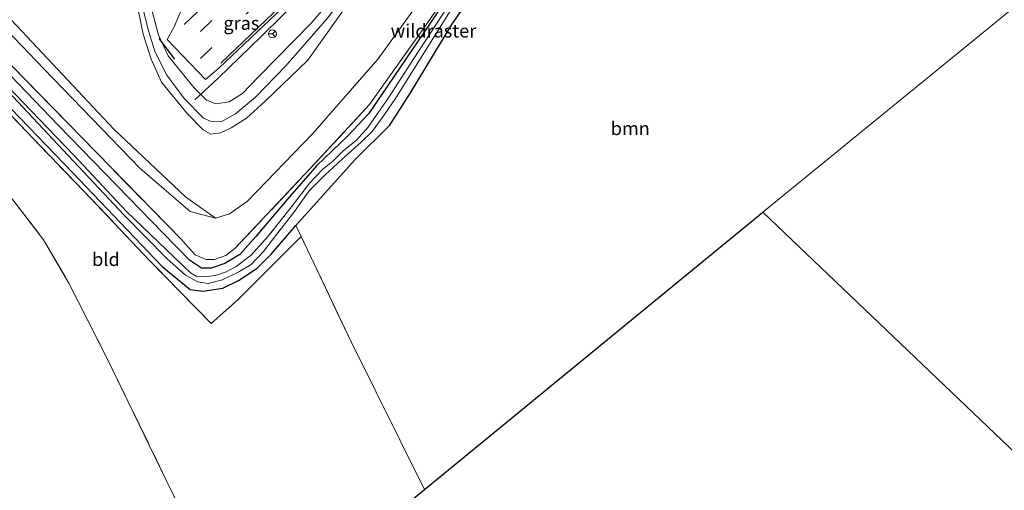
# Model space of a CAD drawing. Units: metres. Extents: x 179997 to 189053, y 418748 to 425001.
# Drawn here: x 183051 to 183237, y 423233 to 423322 of the extents above; entities that cross this region are included whole.
import ezdxf
from ezdxf.enums import TextEntityAlignment as Align

# ---------------------------------------------------------------- set-up
doc = ezdxf.new("R2010")
doc.units = ezdxf.units.M
doc.linetypes.add('IE-TERREINAFSCHEIDING', pattern=[10, 8, -2])
doc.linetypes.add('VW-3-9_STREEP', pattern=[12, 3, -9])
doc.layers.get('0').update_dxf_attribs({"lineweight": 25})
for name, color, linetype, lineweight in [('B-ME-BV-GELEIDECONSTRUCTIE-GELEIDERAIL-L-B1', 213, 'BV-GELEIDERAIL', 18), ('B-ME-GR-BOOM-GV-B6', 93, 'Continuous', 18), ('B-ME-GW-INSTEEKWATERGANG-L-B1', 10, 'Continuous', 25), ('B-ME-GW-KRUINLIJN-L-B1', 93, 'Continuous', 18), ('B-ME-GW-TEENLIJN-L-B1', 93, 'Continuous', 18), ('B-ME-IE-GRASLAND-GV-B6', 93, 'Continuous', 18), ('B-ME-IE-GRONDWERKLIJN-GROND_INGERICHT-GV-B6', 253, 'Continuous', 18), ('B-ME-IE-HULPGEOMETRIE-L-B1', 53, 'Continuous', 18), ('B-ME-IE-TERREINAFSCHEIDING-RASTERHEKWERK-L-B1', 8, 'IE-TERREINAFSCHEIDING', 18), ('B-ME-IE-TERREINAFSCHEIDING-SCHRIKHEK-L-B1', 10, 'Continuous', 25), ('B-ME-KG-KADASTRAAL-OPNAMEDTMGRENS-L-B1', 10, 'Continuous', 25), ('B-ME-OG-WATER-GV-B6', 153, 'Continuous', 18), ('B-ME-VH-VERH_SOORT-BITUMEN-GV-B6', 8, 'IE-TERREINAFSCHEIDING-NATUURLIJK-HOUTWAL', 18), ('B-ME-VW-MARKERING-39STREEP-015-L-B1', 255, 'VW-3-9_STREEP', 18), ('B-ME-VW-MARKERING-DRIEHOEK-L-B1', 7, 'VW-HAAIETAND70-R-B', 18), ('B-ME-VW-MARKERING-STREEP-015-L-B1', 7, 'Continuous', 18), ('B-ME-VW-MEUBILAIR_WEGMEUBILAIR-RONA-S-B1', 8, 'Continuous', 18)]:
    doc.layers.add(name, color=color, linetype=linetype, lineweight=lineweight)
doc.styles.add('NLCS-ISO', font='NLCS-ISO.TTF')
doc.linetypes.add('BV-GELEIDERAIL', pattern='A,10,-3,[108,NLCS.SHX,S=1,R=0,X=0,Y=0],-3', length=16)
doc.linetypes.add('IE-TERREINAFSCHEIDING-NATUURLIJK-HOUTWAL', pattern='A,7,-1.5,[67,NLCS.SHX,S=0.75,R=45,X=0,Y=0],-1.5,7,-1.5,[70,NLCS.SHX,S=0.75,R=0,X=0,Y=0],-1.5', length=20)
doc.linetypes.add('VW-HAAIETAND70-R-B', pattern='A,0,-0.5,[153,NLCS.SHX,S=1,R=180,X=-0.375,Y=0],-0.5', length=1)

# ---------------------------------------------------------------- blocks, each defined once
blk = doc.blocks.new('wegwijzer')
for q in [(-0.53, -0.53), (0, 0.75), (0.53, -0.53)]:
    blk.add_line((0, 0), q)
blk.add_circle((0, 0), 0.75)

msp = doc.modelspace()

# ---------------------------------------------------------------- linework, layer by layer
at = {"layer": 'B-ME-BV-GELEIDECONSTRUCTIE-GELEIDERAIL-L-B1'}
msp.add_polyline3d([(183084.426, 423306.68, 15.173), (183088.856, 423310.742, 15.216), (183096.917, 423318.628, 15.284), (183108.852, 423330.406, 15.442), (183120.625, 423341.842, 15.361), (183133.019, 423353.568, 15.314), (183141.913, 423362.465, 15.365), (183152.845, 423373.163, 15.403), (183162.136, 423382.257, 15.408), (183172.895, 423392.787, 15.395)], dxfattribs=at)
at = {"layer": 'B-ME-GR-BOOM-GV-B6'}
for points in [[(183238.59, 423324.055, 7.986), (183191.339, 423285.513, 8.251), (183127.676, 423233.33, 8.643), (183113.924, 423260.989, 8.639), (183104.476, 423280.918, 8.583), (183103.446, 423282.995, 8.673), (183114.635, 423295.455, 8.575), (183121.143, 423301.92, 8.511), (183125.022, 423307.969, 8.506), (183132.833, 423320.868, 8.255), (183140.509, 423332.117, 8.008), (183144.614, 423336.548, 8.008), (183148.402, 423338.644, 8.008), (183152.309, 423340.178, 8.008), (183181.047, 423351.133, 7.957), (183201.548, 423359.631, 7.999), (183203.577, 423360.387, 7.986), (183204.131, 423360.2, 7.986), (183204.496, 423359.865, 7.986), (183223.135, 423339.867, 7.986), (183238.59, 423324.055, 7.986)], [(183128.065, 423327.078, 8.413), (183118.924, 423314.422, 8.694), (183106.582, 423300.28, 8.886), (183094.358, 423287.581, 8.954), (183090.94, 423285.19, 9.035), (183088.328, 423284.395, 9.039), (183082.716, 423288.428, 9.546), (183069.234, 423301.149, 9.73), (183051.898, 423319.622, 9.598), (183032.98, 423339.722, 9.551)], [(183073.721, 423323.907, 14.934), (183074.714, 423319.02, 15.318), (183076.218, 423314.331, 15.437), (183078.154, 423310.002, 15.412), (183082.974, 423304.116, 15.454), (183086.022, 423301.024, 15.454), (183087.486, 423300.225, 15.429), (183089.278, 423300.436, 15.412), (183091.284, 423301.389, 15.373), (183094.192, 423303.198, 15.339), (183097.647, 423306.378, 15.284), (183105.737, 423314.164, 15.327), (183112.501, 423323.662, 14.956)], [(183238.59, 423324.055, 7.986), (183245.751, 423316.416, 7.93), (183253.65, 423308.479, 7.896), (183254.87, 423307.085, 7.896), (183255.664, 423305.188, 7.896), (183260.247, 423290.896, 7.884), (183269.003, 423270.684, 8.103), (183276.474, 423250, 8.151), (183279.098, 423242.735, 8.168), (183285.974, 423226.615, 8.042), (183289.964, 423214.88, 7.673), (183290.681, 423214.285, 7.673), (183273.24, 423207.331, 7.672), (183191.339, 423285.513, 8.251), (183238.59, 423324.055, 7.986)]]:
    msp.add_polyline3d(points, dxfattribs=at)
at = {"layer": 'B-ME-GW-INSTEEKWATERGANG-L-B1'}
for points in [[(183041.59, 423313.54, 9.244), (183061.429, 423293.004, 9.329), (183078.301, 423275.325, 9.103), (183083.584, 423270.973, 9.082), (183085.925, 423270.643, 9.069), (183089.71, 423271.205, 9.039), (183092.683, 423272.643, 8.992), (183096.19, 423274.968, 8.835), (183098.904, 423277.673, 8.707), (183103.446, 423282.995, 8.673), (183114.635, 423295.455, 8.575), (183121.143, 423301.92, 8.511), (183125.022, 423307.969, 8.506), (183132.833, 423320.868, 8.255), (183140.509, 423332.117, 8.008)], [(183131.92, 423325.894, 8.037), (183121.931, 423311.15, 8.238), (183117.213, 423304.114, 8.336), (183113.163, 423299.861, 8.37), (183107.433, 423294.325, 8.442), (183101.821, 423287.886, 8.506), (183095.952, 423280.92, 8.707), (183092.889, 423277.536, 8.83), (183090.08, 423275.874, 8.805), (183087.527, 423274.975, 8.805), (183085.687, 423274.963, 8.945), (183083.46, 423276.473, 9.001), (183078.504, 423281.598, 9.082), (183058.781, 423301.873, 9.342), (183033.049, 423328.644, 9.133)]]:
    msp.add_polyline3d(points, dxfattribs=at)
at = {"layer": 'B-ME-GW-KRUINLIJN-L-B1'}
msp.add_polyline3d([(183120.78, 423337.388, 14.384), (183115.409, 423330.057, 14.819), (183109.435, 423322.042, 15.079), (183101.545, 423313.075, 15.429), (183095.845, 423307.161, 15.42), (183092.071, 423304.044, 15.416), (183089.382, 423302.506, 15.42), (183087.526, 423302.596, 15.399), (183086.049, 423303.256, 15.39), (183082.466, 423306.947, 15.284), (183079.172, 423311.345, 15.373), (183077.013, 423315.675, 15.39), (183075.736, 423319.649, 15.271), (183074.394, 423325.022, 15.037), (183072.914, 423329.074, 14.772), (183069.82, 423334.656, 14.606), (183065.634, 423339.717, 14.367)], dxfattribs=at)
at = {"layer": 'B-ME-GW-TEENLIJN-L-B1'}
for points in [[(182934.068, 423587.02, 8.679), (182934.416, 423563.647, 8.519), (182934.439, 423546.953, 8.711), (182934.462, 423525.755, 8.967), (182934.402, 423505.387, 9.278), (182935.061, 423494.106, 9.269), (182936.837, 423482.895, 9.252), (182938.758, 423471.816, 9.026), (182941.482, 423462.808, 9.065), (182945.292, 423453.581, 9.146), (182949.939, 423444.455, 9.188), (182956.244, 423434.969, 9.414), (182963.564, 423423.616, 9.627), (182972.155, 423410.154, 9.725), (182983.022, 423395.694, 9.64), (182995.819, 423379.84, 9.581), (183006.689, 423366.129, 9.538), (183020.767, 423349.691, 9.197), (183036.29, 423333.15, 9.342), (183056.008, 423312.532, 9.474), (183074.112, 423293.809, 9.372), (183083.561, 423285.683, 9.214), (183088.328, 423284.395, 9.039)], [(183065.634, 423339.717, 14.367), (183069.836, 423336.42, 14.431), (183072.699, 423332.916, 14.453), (183074.403, 423329.058, 14.427), (183076.367, 423323.64, 14.397), (183077.621, 423318.869, 14.5), (183079.43, 423314.971, 14.559), (183081.556, 423312.329, 14.542), (183084.269, 423309.009, 14.521), (183086.665, 423306.62, 14.457), (183088.378, 423305.912, 14.461), (183090.878, 423306.332, 14.465), (183093.405, 423307.844, 14.47), (183096.438, 423311.024, 14.461), (183106.356, 423321.106, 14.423), (183111.727, 423327.425, 14.414), (183116.712, 423333.065, 14.393), (183120.78, 423337.388, 14.384)]]:
    msp.add_polyline3d(points, dxfattribs=at)
at = {"layer": 'B-ME-IE-GRASLAND-GV-B6'}
for points in [[(182938.758, 423471.816, 9.026), (182941.482, 423462.808, 9.065), (182945.292, 423453.581, 9.146), (182949.939, 423444.455, 9.188), (182956.244, 423434.969, 9.414), (182963.564, 423423.616, 9.627), (182972.155, 423410.154, 9.725), (182983.022, 423395.694, 9.64), (182995.819, 423379.84, 9.581), (183006.689, 423366.129, 9.538), (183020.767, 423349.691, 9.197), (183036.29, 423333.15, 9.342), (183056.008, 423312.532, 9.474), (183074.112, 423293.809, 9.372), (183083.561, 423285.683, 9.214), (183088.328, 423284.395, 9.039)], [(183033.049, 423328.644, 9.133), (183058.781, 423301.873, 9.342), (183078.504, 423281.598, 9.082), (183083.46, 423276.473, 9.001), (183085.687, 423274.963, 8.945), (183087.527, 423274.975, 8.805), (183090.08, 423275.874, 8.805), (183092.889, 423277.536, 8.83), (183095.952, 423280.92, 8.707), (183101.821, 423287.886, 8.506), (183107.433, 423294.325, 8.442), (183113.163, 423299.861, 8.37), (183117.213, 423304.114, 8.336), (183121.931, 423311.15, 8.238), (183131.92, 423325.894, 8.037), (183141.323, 423338.496, 7.969), (183142.067, 423339.229, 7.986), (183145.024, 423340.829, 7.974), (183167.263, 423349.924, 7.914), (183189.422, 423359.231, 7.914), (183200.088, 423363.541, 7.952), (183200.265, 423363.763, 7.948), (183200.297, 423364.246, 7.952)], [(183032.98, 423339.722, 9.551), (183051.898, 423319.622, 9.598), (183069.234, 423301.149, 9.73), (183082.716, 423288.428, 9.546), (183088.328, 423284.395, 9.039), (183083.561, 423285.683, 9.214), (183074.112, 423293.809, 9.372), (183056.008, 423312.532, 9.474), (183036.29, 423333.15, 9.342)], [(183050.059, 423312.995, 9.376), (183068.701, 423293.912, 9.244), (183081.792, 423280.491, 9.137), (183084.506, 423277.512, 9.09), (183086.549, 423276.642, 9.137), (183088.129, 423276.613, 9.107), (183090.258, 423277.37, 9.107), (183091.988, 423278.706, 8.88), (183107.053, 423294.693, 8.626), (183117.328, 423305.77, 8.474), (183127.647, 423320.384, 8.299), (183137.25, 423334.208, 8.182)], [(183137.25, 423334.208, 8.182), (183127.647, 423320.384, 8.299), (183117.328, 423305.77, 8.474), (183107.053, 423294.693, 8.626), (183091.988, 423278.706, 8.88), (183090.258, 423277.37, 9.107), (183088.129, 423276.613, 9.107), (183086.549, 423276.642, 9.137), (183084.506, 423277.512, 9.09), (183081.792, 423280.491, 9.137), (183068.701, 423293.912, 9.244), (183050.059, 423312.995, 9.376)], [(183140.509, 423332.117, 8.008), (183132.833, 423320.868, 8.255), (183125.022, 423307.969, 8.506), (183121.143, 423301.92, 8.511), (183114.635, 423295.455, 8.575), (183103.446, 423282.995, 8.673), (183098.904, 423277.673, 8.707), (183096.19, 423274.968, 8.835), (183092.683, 423272.643, 8.992), (183089.71, 423271.205, 9.039), (183085.925, 423270.643, 9.069), (183083.584, 423270.973, 9.082), (183078.301, 423275.325, 9.103), (183061.429, 423293.004, 9.329), (183041.59, 423313.54, 9.244)], [(183081.914, 423323.698, 14.457), (183080.57, 423320.409, 14.5), (183079.228, 423318.04, 14.517), (183086.429, 423310.524, 14.551), (183088.984, 423312.655, 14.551), (183094.917, 423318.321, 14.568), (183108.084, 423330.869, 14.589)], [(183136.064, 423330.492, 7.441), (183125.665, 423314.438, 7.632), (183120.917, 423307.072, 7.77), (183117.002, 423301.441, 7.77), (183114.804, 423299.044, 7.843), (183112.332, 423297.058, 7.823), (183110.337, 423295.083, 7.827), (183108.462, 423293.534, 7.827), (183106.075, 423291.063, 7.823), (183102.607, 423286.53, 7.746), (183098.274, 423280.989, 7.725), (183095.024, 423277.464, 7.746), (183092.252, 423275.3, 7.851), (183090.324, 423274.28, 7.851), (183088.335, 423273.597, 7.847), (183086.147, 423273.362, 7.896), (183084.707, 423273.449, 7.904), (183083.659, 423274.096, 7.904), (183071.597, 423285.661, 8.14), (183061.671, 423296.264, 8.362), (183053.59, 423304.661, 8.398), (183042.599, 423316.098, 8.337)], [(183131.92, 423325.894, 8.037), (183121.931, 423311.15, 8.238), (183117.213, 423304.114, 8.336), (183113.163, 423299.861, 8.37), (183107.433, 423294.325, 8.442), (183101.821, 423287.886, 8.506), (183095.952, 423280.92, 8.707), (183092.889, 423277.536, 8.83), (183090.08, 423275.874, 8.805), (183087.527, 423274.975, 8.805), (183085.687, 423274.963, 8.945), (183083.46, 423276.473, 9.001), (183078.504, 423281.598, 9.082), (183058.781, 423301.873, 9.342), (183033.049, 423328.644, 9.133)], [(183111.727, 423327.425, 14.414), (183106.356, 423321.106, 14.423), (183096.438, 423311.024, 14.461), (183093.405, 423307.844, 14.47), (183090.878, 423306.332, 14.465), (183088.378, 423305.912, 14.461), (183086.665, 423306.62, 14.457), (183084.269, 423309.009, 14.521), (183081.556, 423312.329, 14.542), (183079.43, 423314.971, 14.559), (183077.621, 423318.869, 14.5), (183076.367, 423323.64, 14.397)], [(183076.367, 423323.64, 14.397), (183077.621, 423318.869, 14.5), (183079.43, 423314.971, 14.559), (183081.556, 423312.329, 14.542), (183084.269, 423309.009, 14.521), (183086.665, 423306.62, 14.457), (183088.378, 423305.912, 14.461), (183090.878, 423306.332, 14.465), (183093.405, 423307.844, 14.47), (183096.438, 423311.024, 14.461), (183106.356, 423321.106, 14.423), (183111.727, 423327.425, 14.414)], [(183049.266, 423308.307, 8.285), (183060.635, 423296.214, 8.18), (183071.134, 423284.976, 8.087), (183079.173, 423276.814, 7.973), (183082.671, 423273.652, 8.026), (183085.012, 423272.401, 7.916), (183086.965, 423272.123, 7.807), (183089.639, 423272.82, 7.693), (183092.754, 423274.269, 7.689), (183095.032, 423275.683, 7.677), (183097.39, 423278.14, 7.677), (183100.069, 423281.637, 7.656), (183103.002, 423285.385, 7.664), (183105.936, 423289.541, 7.681), (183108.892, 423292.511, 7.669), (183112.179, 423295.516, 7.725), (183115.729, 423298.681, 7.754), (183117.792, 423300.734, 7.758), (183119.716, 423303.292, 7.77), (183122.102, 423306.769, 7.794), (183125.645, 423312.476, 7.721), (183129.831, 423319.152, 7.701), (183134.829, 423327.109, 7.494)], [(183088.328, 423284.395, 9.039), (183090.94, 423285.19, 9.035), (183094.358, 423287.581, 8.954), (183106.582, 423300.28, 8.886), (183118.924, 423314.422, 8.694), (183128.065, 423327.078, 8.413)], [(183112.501, 423323.662, 14.956), (183105.737, 423314.164, 15.327), (183097.647, 423306.378, 15.284), (183094.192, 423303.198, 15.339), (183091.284, 423301.389, 15.373), (183089.278, 423300.436, 15.412), (183087.486, 423300.225, 15.429), (183086.022, 423301.024, 15.454), (183082.974, 423304.116, 15.454), (183078.154, 423310.002, 15.412), (183076.218, 423314.331, 15.437), (183074.714, 423319.02, 15.318), (183073.721, 423323.907, 14.934)], [(183074.394, 423325.022, 15.037), (183075.736, 423319.649, 15.271), (183077.013, 423315.675, 15.39), (183079.172, 423311.345, 15.373), (183082.466, 423306.947, 15.284), (183086.049, 423303.256, 15.39), (183087.526, 423302.596, 15.399)], [(183109.435, 423322.042, 15.079), (183101.545, 423313.075, 15.429), (183095.845, 423307.161, 15.42), (183092.071, 423304.044, 15.416), (183089.382, 423302.506, 15.42), (183087.526, 423302.596, 15.399), (183086.049, 423303.256, 15.39), (183082.466, 423306.947, 15.284), (183079.172, 423311.345, 15.373), (183077.013, 423315.675, 15.39), (183075.736, 423319.649, 15.271), (183074.394, 423325.022, 15.037)], [(183087.526, 423302.596, 15.399), (183089.382, 423302.506, 15.42), (183092.071, 423304.044, 15.416), (183095.845, 423307.161, 15.42), (183101.545, 423313.075, 15.429), (183109.435, 423322.042, 15.079)], [(183041.59, 423313.54, 9.244), (183061.429, 423293.004, 9.329), (183078.301, 423275.325, 9.103), (183083.584, 423270.973, 9.082), (183085.925, 423270.643, 9.069), (183089.71, 423271.205, 9.039), (183092.683, 423272.643, 8.992), (183096.19, 423274.968, 8.835), (183098.904, 423277.673, 8.707), (183103.446, 423282.995, 8.673), (183104.476, 423280.918, 8.583), (183092.519, 423269.048, 8.941), (183087.543, 423264.539, 9.014), (183075.921, 423276.434, 9.244), (183063.607, 423289.45, 9.397), (183054.07, 423299.327, 9.355), (183040.385, 423313.655, 9.372)]]:
    msp.add_polyline3d(points, dxfattribs=at)
at = {"layer": 'B-ME-IE-GRONDWERKLIJN-GROND_INGERICHT-GV-B6'}
for points in [[(183083.745, 423225.522, 9.572), (183079.013, 423235.217, 9.529), (183067.823, 423258.201, 9.5), (183060.76, 423272.143, 9.406), (183055.991, 423280.316, 9.483), (183050.193, 423287.828, 9.453), (183039.945, 423299.052, 9.35), (183020.976, 423319.421, 9.312), (183010.693, 423331.366, 8.992), (183006.774, 423336.755, 8.881), (183003.036, 423341.809, 8.911), (183010.535, 423345.499, 8.952), (183012.09, 423343.837, 8.907), (183023.364, 423331.792, 9.12), (183040.385, 423313.655, 9.372), (183054.07, 423299.327, 9.355), (183063.607, 423289.45, 9.397), (183075.921, 423276.434, 9.244), (183087.543, 423264.539, 9.014), (183092.519, 423269.048, 8.941), (183104.476, 423280.918, 8.583), (183113.924, 423260.989, 8.639), (183127.676, 423233.33, 8.643), (183093.441, 423205.267, 9.65)], [(182965.352, 423324.533, 9.138), (182974.165, 423328.755, 9.248), (182985.937, 423334.128, 9.159), (182990.583, 423336.259, 9.124), (183003.036, 423341.809, 8.911), (183006.774, 423336.755, 8.881), (183010.693, 423331.366, 8.992), (183020.976, 423319.421, 9.312), (183039.945, 423299.052, 9.35), (183050.193, 423287.828, 9.453), (183055.991, 423280.316, 9.483), (183060.76, 423272.143, 9.406), (183067.823, 423258.201, 9.5), (183079.013, 423235.217, 9.529), (183083.745, 423225.522, 9.572), (183093.441, 423205.267, 9.65), (183082.974, 423196.688, 10.054), (183040.602, 423239.763, 10.101), (182989.384, 423293.751, 9.346), (182965.352, 423324.533, 9.138)]]:
    msp.add_polyline3d(points, dxfattribs=at)
at = {"layer": 'B-ME-IE-HULPGEOMETRIE-L-B1'}
msp.add_polyline3d([(183191.339, 423285.513, 8.251), (183238.59, 423324.055, 7.986)], dxfattribs=at)
at = {"layer": 'B-ME-IE-TERREINAFSCHEIDING-RASTERHEKWERK-L-B1'}
for points in [[(183091.988, 423278.706, 8.88), (183090.258, 423277.37, 9.107), (183088.129, 423276.613, 9.107), (183086.549, 423276.642, 9.137), (183084.506, 423277.512, 9.09), (183081.792, 423280.491, 9.137), (183068.701, 423293.912, 9.244), (183050.059, 423312.995, 9.376), (183026.439, 423337.496, 9.026), (183015.661, 423348.857, 9.005), (183008.358, 423356.603, 9.214), (183002.357, 423364.045, 9.397), (182995.273, 423373.496, 9.397), (182987.183, 423384.327, 9.504), (182979.21, 423395.11, 9.495), (182972.281, 423404.692, 9.564), (182964.835, 423415.994, 9.572), (182957.698, 423426.939, 9.44), (182951.271, 423436.783, 9.107), (182946.286, 423445.159, 8.975), (182942.377, 423452.758, 9.001), (182939.447, 423460.199, 8.941)], [(183127.676, 423233.33, 8.643), (183113.924, 423260.989, 8.639), (183104.476, 423280.918, 8.583), (183092.519, 423269.048, 8.941), (183087.543, 423264.539, 9.014), (183075.921, 423276.434, 9.244), (183063.607, 423289.45, 9.397), (183054.07, 423299.327, 9.355), (183040.385, 423313.655, 9.372), (183023.364, 423331.792, 9.12), (183012.09, 423343.837, 8.907), (183010.535, 423345.499, 8.952), (183004.659, 423351.781, 9.124), (182997.567, 423359.492, 9.321), (182989.29, 423370.417, 9.41), (182980.419, 423382.632, 9.342), (182971.354, 423395.789, 9.21), (182960.986, 423411.905, 9.137), (182949.437, 423430.244, 8.911), (182942.717, 423442.237, 8.707)], [(183091.988, 423278.706, 8.88), (183107.053, 423294.693, 8.626), (183117.328, 423305.77, 8.474), (183127.647, 423320.384, 8.299), (183137.25, 423334.208, 8.182), (183142.179, 423339.847, 8.116), (183160.896, 423348.262, 8.186), (183172.113, 423352.949, 8.069)], [(182990.583, 423336.259, 9.124), (183003.036, 423341.809, 8.911), (183006.774, 423336.755, 8.881), (183010.693, 423331.366, 8.992), (183020.976, 423319.421, 9.312), (183039.945, 423299.052, 9.35), (183050.193, 423287.828, 9.453), (183055.991, 423280.316, 9.483), (183060.76, 423272.143, 9.406), (183067.823, 423258.201, 9.5), (183079.013, 423235.217, 9.529), (183083.745, 423225.522, 9.572), (183093.441, 423205.267, 9.65)]]:
    msp.add_polyline3d(points, dxfattribs=at)
at = {"layer": 'B-ME-IE-TERREINAFSCHEIDING-SCHRIKHEK-L-B1'}
msp.add_line((183077.7, 423318.235, 15.382), (183080.629, 423314.329, 15.382), dxfattribs=at)
at = {"layer": 'B-ME-KG-KADASTRAAL-OPNAMEDTMGRENS-L-B1'}
for points in [[(182869.501, 423563.966, 8.462), (182870.956, 423554.249, 8.187), (182872.425, 423544.438, 8.28), (182873.363, 423538.172, 8.458), (182873.553, 423536.908, 8.44), (182874.014, 423533.829, 7.931), (182874.576, 423530.077, 8.527), (182875.141, 423526.3, 8.627), (182876.453, 423517.537, 8.667), (182880.416, 423490.9, 9.149), (182883.802, 423467.962, 8.984), (182885.898, 423457.871, 8.792), (182887.885, 423451.778, 8.792), (182889.841, 423447.25, 8.877), (182896.039, 423426.365, 8.847), (182918.925, 423384, 8.852), (182965.352, 423324.533, 9.138), (182989.384, 423293.751, 9.346), (183040.602, 423239.763, 10.101), (183082.974, 423196.688, 10.054), (183093.441, 423205.267, 9.65), (183127.676, 423233.33, 8.643), (183191.339, 423285.513, 8.251)], [(183191.339, 423285.513, 8.251), (183273.24, 423207.331, 7.672), (183377.11, 423105.334, 8.093), (183409.87, 423076.273, 8.435), (183411.499, 423076.507, 8.346), (183431.314, 423060.928, 8.435), (183430.81, 423057.698, 8.68), (183431.889, 423056.741, 9.695), (183433.531, 423055.284, 9.757), (183433.681, 423055.151, 9.173), (183439.026, 423050.41, 9.083)]]:
    msp.add_polyline3d(points, dxfattribs=at)
at = {"layer": 'B-ME-OG-WATER-GV-B6'}
for points in [[(183042.599, 423316.098, 8.337), (183053.59, 423304.661, 8.398), (183061.671, 423296.264, 8.362), (183071.597, 423285.661, 8.14), (183083.659, 423274.096, 7.904), (183084.707, 423273.449, 7.904), (183086.147, 423273.362, 7.896), (183088.335, 423273.597, 7.847), (183090.324, 423274.28, 7.851), (183092.252, 423275.3, 7.851), (183095.024, 423277.464, 7.746), (183098.274, 423280.989, 7.725), (183102.607, 423286.53, 7.746), (183106.075, 423291.063, 7.823), (183108.462, 423293.534, 7.827), (183110.337, 423295.083, 7.827), (183112.332, 423297.058, 7.823), (183114.804, 423299.044, 7.843), (183117.002, 423301.441, 7.77), (183120.917, 423307.072, 7.77), (183125.665, 423314.438, 7.632), (183136.064, 423330.492, 7.441)], [(183134.829, 423327.109, 7.494), (183129.831, 423319.152, 7.701), (183125.645, 423312.476, 7.721), (183122.102, 423306.769, 7.794), (183119.716, 423303.292, 7.77), (183117.792, 423300.734, 7.758), (183115.729, 423298.681, 7.754), (183112.179, 423295.516, 7.725), (183108.892, 423292.511, 7.669), (183105.936, 423289.541, 7.681), (183103.002, 423285.385, 7.664), (183100.069, 423281.637, 7.656), (183097.39, 423278.14, 7.677), (183095.032, 423275.683, 7.677), (183092.754, 423274.269, 7.689), (183089.639, 423272.82, 7.693), (183086.965, 423272.123, 7.807), (183085.012, 423272.401, 7.916), (183082.671, 423273.652, 8.026), (183079.173, 423276.814, 7.973), (183071.134, 423284.976, 8.087), (183060.635, 423296.214, 8.18), (183049.266, 423308.307, 8.285)]]:
    msp.add_polyline3d(points, dxfattribs=at)
at = {"layer": 'B-ME-VH-VERH_SOORT-BITUMEN-GV-B6'}
msp.add_polyline3d([(183108.084, 423330.869, 14.589), (183094.917, 423318.321, 14.568), (183088.984, 423312.655, 14.551), (183086.429, 423310.524, 14.551), (183079.228, 423318.04, 14.517), (183080.57, 423320.409, 14.5), (183081.914, 423323.698, 14.457)], dxfattribs=at)
at = {"layer": 'B-ME-VW-MARKERING-39STREEP-015-L-B1'}
for p, q in [((183104.921, 423338.302, 14.623), (183083.093, 423317.178, 14.623)), ((183085.485, 423314.465, 14.589), (183107.46, 423335.717, 14.593))]:
    msp.add_line(p, q, dxfattribs=at)
at = {"layer": 'B-ME-VW-MARKERING-DRIEHOEK-L-B1'}
msp.add_line((183082.448, 423320.853, 14.562), (183093.634, 423331.634, 14.652), dxfattribs=at)
at = {"layer": 'B-ME-VW-MARKERING-STREEP-015-L-B1'}
msp.add_polyline3d([(183089.326, 423313.595, 14.521), (183110.565, 423333.92, 14.534), (183132.361, 423355.356, 14.538), (183155.641, 423377.895, 14.593), (183171.967, 423393.747, 14.62)], dxfattribs=at)

# ---------------------------------------------------------------- block references
at = {"layer": 'B-ME-VW-MEUBILAIR_WEGMEUBILAIR-RONA-S-B1', "rotation": 90}
msp.add_blockref('wegwijzer', (183099.05, 423319.083, 14.598), dxfattribs=at)

# ---------------------------------------------------------------- texts
at = {"layer": 'B-ME-GR-BOOM-GV-B6', "ltscale": 0.2, "style": 'NLCS-ISO'}
msp.add_text('bmn', height=2.5, dxfattribs=at).set_placement((183166.3906, 423301.29179), align=Align.MIDDLE_CENTER)
at = {"layer": 'B-ME-IE-GRASLAND-GV-B6', "ltscale": 0.2, "style": 'NLCS-ISO'}
msp.add_text('gras', height=2.5, dxfattribs=at).set_placement((183093.207, 423321.1115), align=Align.MIDDLE_CENTER)
msp.add_text('gras', height=2.5, dxfattribs=at).set_placement((183093.207, 423321.1115), align=Align.MIDDLE_CENTER)
at = {"layer": 'B-ME-IE-GRONDWERKLIJN-GROND_INGERICHT-GV-B6', "ltscale": 0.2, "style": 'NLCS-ISO'}
msp.add_text('bld', height=2.5, dxfattribs=at).set_placement((183067.72168, 423276.64716), align=Align.MIDDLE_CENTER)
at = {"layer": 'B-ME-IE-TERREINAFSCHEIDING-RASTERHEKWERK-L-B1', "ltscale": 0.2, "style": 'NLCS-ISO'}
msp.add_text('wildraster', height=2.5, dxfattribs=at).set_placement((183129.34553, 423319.66066), align=Align.MIDDLE_CENTER)

doc.saveas('drawing.dxf')
